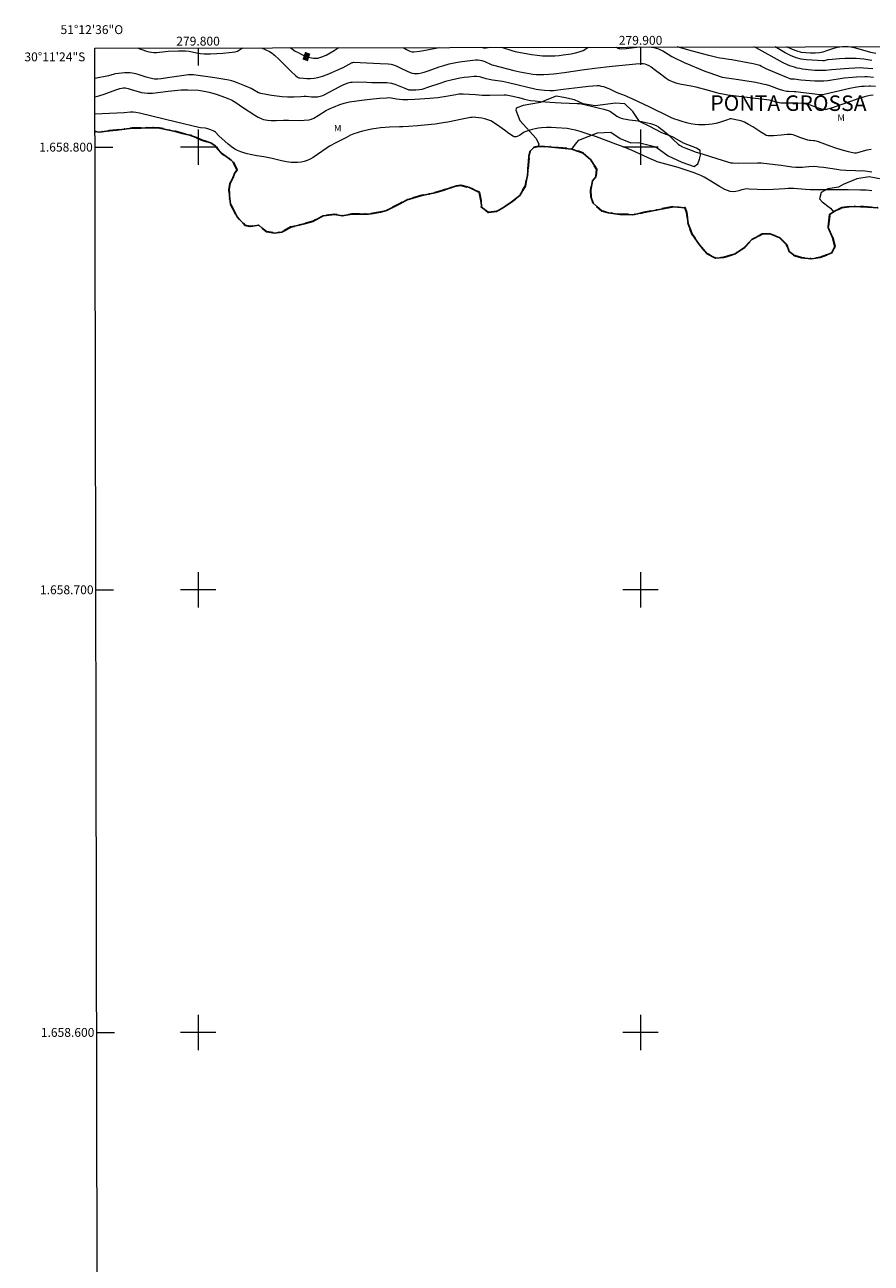
# Model space of a CAD drawing. Units: metres. Extents: x 279761 to 280276, y 1658263 to 1658828.
# Drawn here: x 279761 to 279952, y 1658548 to 1658828 of the extents above; entities that cross this region are included whole.
import ezdxf
from ezdxf.enums import TextEntityAlignment as Align

# ---------------------------------------------------------------- set-up
doc = ezdxf.new("R2010")
doc.units = ezdxf.units.M
doc.header["$MEASUREMENT"] = 0
doc.linetypes.add('MUNICIPAL', pattern=[0.5, 0.25, -0.125, 0, -0.125])
for name, color, linetype, lineweight in [('Articulacao', 7, 'Continuous', 18), ('Coordenadas', 7, 'Continuous', 9), ('Limite_Municipal', 7, 'MUNICIPAL', 30), ('Malha_Coordenadas', 7, 'Continuous', 15), ('Rio_Perene', 5, 'Continuous', 25), ('Topon_Curvas_Mestras_Masc', 255, 'Continuous', 9)]:
    doc.layers.add(name, color=color, linetype=linetype, lineweight=lineweight)
for name, color, linetype, lineweight, true_color in [('Curvas_Intermediarias', 7, 'Continuous', 9, 0x783c14), ('Curvas_Mestras', 7, 'Continuous', 20, 0x783c14), ('Topon_Bairros', 7, 'Continuous', 9, 0x8080ff), ('Topon_Curvas_Mestras', 7, 'Continuous', 9, 0x783c14), ('Topon_Vegetacao', 7, 'Continuous', 9, 0x00ff33), ('Vegetacao', 7, 'Orla8', 9, 0x00ff33)]:
    doc.layers.add(name, color=color, linetype=linetype, lineweight=lineweight, true_color=true_color)
doc.styles.add('Arial', font='arial.ttf', dxfattribs={"height": 1.5})
doc.styles.get("Standard").update_dxf_attribs({"font": 'arial.ttf'})
doc.linetypes.add('Orla8', pattern='A,6,-0.5,["V",Standard,S=1,R=0,X=-0.5,Y=-1],-0.5,6,-0.5,["V",Standard,S=1,R=0,X=-0.5,Y=-1],-0.5', length=14)

msp = doc.modelspace()

# ---------------------------------------------------------------- linework, layer by layer
at = {"layer": 'Articulacao', "flags": 128}
msp.add_lwpolyline([(279776.67, 1658822.4), (280258.18, 1658823.28), (280259.18, 1658269), (279777.69, 1658268.13), (279776.67, 1658822.4)], close=True, dxfattribs=at)
at = {"layer": 'Curvas_Intermediarias', "flags": 128}
for points, elevation in [([(279786.43, 1658822.42), (279786.65, 1658822.32), (279787.29, 1658822.06), (279788.37, 1658821.71), (279788.91, 1658821.56), (279789.46, 1658821.45), (279790.01, 1658821.38), (279790.66, 1658821.38), (279791.31, 1658821.43), (279792.62, 1658821.59), (279793.27, 1658821.65), (279795.59, 1658821.77), (279796.36, 1658821.78), (279797.13, 1658821.75), (279797.98, 1658821.65), (279799.68, 1658821.32), (279800.53, 1658821.17), (279801.39, 1658821.11), (279802.8, 1658821.1), (279804.22, 1658821.13), (279805.63, 1658821.21), (279807.04, 1658821.35), (279808.42, 1658821.56), (279808.92, 1658821.72), (279809.39, 1658821.97), (279810.16, 1658822.46)], 4), ([(279814.2, 1658822.47), (279814.51, 1658822.35), (279815.16, 1658822.07), (279816.11, 1658821.61), (279816.71, 1658821.23), (279817, 1658821.02), (279817.27, 1658820.79), (279818.24, 1658819.89), (279821.07, 1658817.08), (279822.04, 1658816.17), (279822.4, 1658815.89), (279822.59, 1658815.76), (279822.79, 1658815.67), (279823, 1658815.63), (279823.8, 1658815.57), (279824.61, 1658815.53), (279825.43, 1658815.53), (279826.24, 1658815.6), (279827.03, 1658815.73), (279828.1, 1658816.04), (279829.16, 1658816.43), (279830.21, 1658816.87), (279832.28, 1658817.79), (279832.8, 1658818.03), (279834.82, 1658819.09), (279834.96, 1658819.15), (279835.11, 1658819.18), (279838.17, 1658819.07), (279841.15, 1658818.93), (279842.98, 1658818.81), (279843.64, 1658818.72), (279843.97, 1658818.65), (279844.29, 1658818.55), (279844.76, 1658818.38), (279846.13, 1658817.73), (279847.94, 1658816.9), (279848.39, 1658816.74), (279848.85, 1658816.64), (279849.3, 1658816.62), (279849.75, 1658816.66), (279850.21, 1658816.75), (279851.11, 1658816.97), (279852.23, 1658817.32), (279854.46, 1658818.11), (279855.57, 1658818.48), (279856.71, 1658818.8), (279857.89, 1658819.05), (279859.09, 1658819.25), (279860.29, 1658819.42), (279862.71, 1658819.71), (279862.96, 1658819.72), (279863.21, 1658819.71), (279863.71, 1658819.65), (279864.13, 1658819.57), (279864.82, 1658819.35), (279866.06, 1658818.75), (279866.35, 1658818.63), (279866.78, 1658818.49), (279871.37, 1658817.35), (279872.69, 1658817.05), (279874.01, 1658816.79), (279874.82, 1658816.65), (279875.65, 1658816.52), (279876.47, 1658816.43), (279877.3, 1658816.38), (279878.12, 1658816.4), (279880.43, 1658816.6), (279882.74, 1658816.88), (279887.36, 1658817.52), (279889.67, 1658817.83), (279892.24, 1658818.16), (279893.56, 1658818.31), (279897.42, 1658818.7), (279898.9, 1658818.86), (279900.13, 1658818.88), (279900.55, 1658818.87), (279900.97, 1658818.81), (279901.36, 1658818.7), (279901.88, 1658818.43), (279902.38, 1658818.11), (279903.35, 1658817.37), (279904.5, 1658816.55), (279905.78, 1658815.58), (279906.45, 1658815.15), (279907.15, 1658814.81), (279908.18, 1658814.47), (279909.24, 1658814.23), (279911.41, 1658813.83), (279912.5, 1658813.6), (279915.29, 1658812.87), (279917.15, 1658812.37), (279917.7, 1658812.2), (279918.6, 1658812.02), (279919.73, 1658811.85), (279927.22, 1658810.93), (279929.09, 1658810.68), (279929.34, 1658810.63), (279930.32, 1658810.34), (279931.34, 1658810.1), (279931.68, 1658810.04), (279932.02, 1658810.01), (279932.72, 1658809.98), (279934.83, 1658810.01), (279935.53, 1658809.99), (279936.44, 1658809.92), (279936.91, 1658809.87), (279937.37, 1658809.79), (279937.81, 1658809.7), (279938.33, 1658809.54), (279939.85, 1658808.95), (279940.69, 1658808.7), (279941.02, 1658808.61), (279941.36, 1658808.55), (279941.7, 1658808.53), (279942.02, 1658808.57), (279943.46, 1658808.98), (279944.88, 1658809.45), (279947.73, 1658810.48), (279949.15, 1658810.97), (279950.66, 1658811.45), (279951.17, 1658811.59), (279951.85, 1658811.76), (279952.59, 1658811.79)], 4), ([(279952.64, 1658815.75), (279951.17, 1658815.86), (279950.68, 1658815.86), (279948.8, 1658815.78), (279947.86, 1658815.71), (279945.99, 1658815.55), (279945.07, 1658815.43), (279943.24, 1658815.12), (279942.33, 1658814.99), (279941.41, 1658814.92), (279940.38, 1658814.91), (279939.35, 1658814.94), (279936.24, 1658815.16), (279934.69, 1658815.33), (279933.94, 1658815.38), (279933.77, 1658815.43), (279933.08, 1658815.7), (279930.33, 1658816.83), (279928.37, 1658817.72), (279927.33, 1658818.25), (279926.98, 1658818.41), (279926.62, 1658818.53), (279925.43, 1658818.81), (279924.23, 1658819.06), (279923.03, 1658819.29), (279920.62, 1658819.72), (279919.94, 1658819.83), (279918.57, 1658820.01), (279917.89, 1658820.12), (279917.21, 1658820.25), (279915.39, 1658820.7), (279911.76, 1658821.67), (279908.27, 1658822.64)], 6), ([(279952.46, 1658817.68), (279950.41, 1658817.88), (279949.72, 1658817.89), (279948.4, 1658817.85), (279947.08, 1658817.78), (279943.11, 1658817.48), (279941.88, 1658817.34), (279941.57, 1658817.32), (279940.1, 1658817.32), (279939.36, 1658817.34), (279938.62, 1658817.37), (279937.89, 1658817.44), (279937.26, 1658817.51), (279936.62, 1658817.61), (279936, 1658817.74), (279935.38, 1658817.88), (279934.77, 1658818.05), (279934.26, 1658818.21), (279933.74, 1658818.4), (279933.24, 1658818.61), (279932.24, 1658819.07), (279930.87, 1658819.78), (279928.14, 1658821.28), (279926.09, 1658822.43), (279925.63, 1658822.67)], 7), ([(279952.28, 1658819.54), (279950.49, 1658819.85), (279949.6, 1658819.98), (279948.71, 1658820.05), (279947.47, 1658820.05), (279946.23, 1658820), (279944.98, 1658819.92), (279942.5, 1658819.72), (279942.24, 1658819.69), (279941.72, 1658819.56), (279941.46, 1658819.51), (279941.2, 1658819.5), (279938.75, 1658819.62), (279937.53, 1658819.72), (279936.31, 1658819.89), (279935.15, 1658820.19), (279933.91, 1658820.68), (279932.71, 1658821.3), (279930.41, 1658822.68)], 8), ([(279953.2, 1658821.14), (279952.05, 1658821.38), (279948.66, 1658822.35), (279947.52, 1658822.58), (279946.9, 1658822.65), (279946.27, 1658822.68), (279945.63, 1658822.66), (279945.01, 1658822.6), (279944.39, 1658822.51), (279943.59, 1658822.31), (279942.01, 1658821.74), (279941.22, 1658821.49), (279940.42, 1658821.34), (279939.42, 1658821.27), (279938.4, 1658821.25), (279937.38, 1658821.3), (279936.37, 1658821.42), (279935.41, 1658821.65), (279934.35, 1658822.04), (279933.32, 1658822.55), (279933.08, 1658822.69)], 9), ([(279952.14, 1658799.49), (279951.13, 1658799.29), (279949.23, 1658798.76), (279948.75, 1658798.65), (279948.56, 1658798.63), (279948.36, 1658798.64), (279947.6, 1658798.8), (279946.95, 1658798.97), (279945.36, 1658799.41), (279944.11, 1658799.78), (279942.87, 1658800.19), (279941.05, 1658800.88), (279940.01, 1658801.24), (279939.35, 1658801.4), (279939.11, 1658801.43), (279938.39, 1658801.47), (279938.16, 1658801.51), (279937.77, 1658801.61), (279936.22, 1658802.12), (279934.89, 1658802.62), (279934.45, 1658802.75), (279934, 1658802.84), (279933.56, 1658802.87), (279933.11, 1658802.85), (279931.77, 1658802.71), (279930.04, 1658802.56), (279929.47, 1658802.53), (279928.9, 1658802.53), (279928.73, 1658802.55), (279928.4, 1658802.66), (279928.09, 1658802.83), (279927.16, 1658803.39), (279925.34, 1658804.56), (279924.41, 1658805.12), (279923.46, 1658805.62), (279922.9, 1658805.84), (279922.31, 1658806.01), (279920.5, 1658806.39), (279920.4, 1658806.4), (279920.24, 1658806.37), (279919.42, 1658806.13), (279917.8, 1658805.6), (279916.98, 1658805.37), (279916.15, 1658805.2), (279915.4, 1658805.1), (279914.63, 1658805.04), (279913.86, 1658805.03), (279913.1, 1658805.06), (279912.34, 1658805.13), (279911.36, 1658805.3), (279910.39, 1658805.53), (279909.43, 1658805.8), (279908.47, 1658806.09), (279907.53, 1658806.4), (279907.01, 1658806.6), (279906.5, 1658806.83), (279902.07, 1658809.03), (279898.09, 1658810.93), (279897.08, 1658811.38), (279896.56, 1658811.6), (279894.94, 1658812.18), (279894.41, 1658812.39), (279894.07, 1658812.56), (279893.05, 1658813.13), (279892.7, 1658813.28), (279891.71, 1658813.6), (279891.2, 1658813.74), (279890.69, 1658813.82), (279890.18, 1658813.84), (279888.26, 1658813.71), (279886.34, 1658813.5), (279882.48, 1658813), (279880.29, 1658812.76), (279879.49, 1658812.74), (279878.31, 1658812.81), (279876.94, 1658812.96), (279876.38, 1658813.06), (279870.16, 1658814.55), (279868.8, 1658814.84), (279868.25, 1658814.94), (279866.56, 1658815.14), (279865.81, 1658815.25), (279865.09, 1658815.45), (279863.89, 1658815.82), (279863.59, 1658815.88), (279863.01, 1658815.96), (279862.43, 1658815.97), (279861.15, 1658815.83), (279860.14, 1658815.7), (279859.15, 1658815.55), (279858.16, 1658815.37), (279857.18, 1658815.15), (279855.9, 1658814.8), (279854.63, 1658814.39), (279852.1, 1658813.52), (279850.83, 1658813.13), (279850.56, 1658813.06), (279850.01, 1658812.97), (279849.19, 1658812.88), (279848.65, 1658812.85), (279848, 1658812.85), (279847.67, 1658812.9), (279846.8, 1658813.23), (279845.3, 1658813.88), (279844.54, 1658814.16), (279843.76, 1658814.36), (279842.66, 1658814.5), (279841.54, 1658814.55), (279839.29, 1658814.56), (279838.16, 1658814.58), (279836.07, 1658814.66), (279834.83, 1658814.64), (279834.48, 1658814.62), (279834.14, 1658814.56), (279833.81, 1658814.47), (279832.9, 1658814.07), (279832, 1658813.63), (279828.29, 1658811.7), (279827.93, 1658811.55), (279827.57, 1658811.42), (279827.27, 1658811.36), (279826.96, 1658811.33), (279826.64, 1658811.32), (279825.61, 1658811.33), (279824.41, 1658811.41), (279824.01, 1658811.41), (279823.25, 1658811.39), (279821.74, 1658811.29), (279820.99, 1658811.26), (279820.24, 1658811.29), (279819.03, 1658811.39), (279817.81, 1658811.53), (279816.6, 1658811.69), (279815.4, 1658811.89), (279814.21, 1658812.11), (279813.94, 1658812.19), (279813.69, 1658812.3), (279812.4, 1658813.04), (279812.02, 1658813.24), (279810.57, 1658813.86), (279809.09, 1658814.46), (279808.08, 1658814.84), (279807.53, 1658815.01), (279806.96, 1658815.13), (279803.78, 1658815.64), (279799, 1658816.35), (279798.78, 1658816.37), (279798.56, 1658816.37), (279797.84, 1658816.31), (279793.11, 1658815.66), (279791.66, 1658815.47), (279790.92, 1658815.39), (279790.18, 1658815.36), (279789.76, 1658815.41), (279789.14, 1658815.57), (279788.25, 1658815.82), (279786.47, 1658816.38), (279785.58, 1658816.61), (279784.67, 1658816.77), (279784.02, 1658816.81), (279783.36, 1658816.79), (279782.7, 1658816.73), (279781.38, 1658816.55), (279781.06, 1658816.49), (279779.78, 1658816.15), (279776.68, 1658815.54)], 3), ([(279776.69, 1658811.4), (279776.95, 1658811.44), (279777.59, 1658811.58), (279778.79, 1658811.97), (279781.43, 1658812.94), (279782.32, 1658813.23), (279782.81, 1658813.35), (279783.07, 1658813.38), (279783.32, 1658813.39), (279783.56, 1658813.38), (279783.9, 1658813.31), (279784.23, 1658813.22), (279784.9, 1658812.99), (279787.22, 1658812.37), (279787.88, 1658812.25), (279788.54, 1658812.19), (279789.71, 1658812.22), (279790.88, 1658812.33), (279793.22, 1658812.63), (279795.46, 1658812.89), (279796.17, 1658812.94), (279797.7, 1658812.92), (279800.07, 1658812.84), (279801.36, 1658812.62), (279802.51, 1658812.39), (279803.07, 1658812.25), (279803.85, 1658812.02), (279805.39, 1658811.5), (279806.92, 1658810.94), (279807.35, 1658810.76), (279807.77, 1658810.54), (279808.5, 1658810.09), (279810.06, 1658809.05), (279812.85, 1658807.26), (279813.62, 1658806.81), (279814.41, 1658806.41), (279814.81, 1658806.27), (279815.23, 1658806.16), (279815.66, 1658806.1), (279816.53, 1658806.03), (279817.08, 1658806.02), (279817.64, 1658806.04), (279819.3, 1658806.13), (279820.47, 1658806.12), (279822.83, 1658806.04), (279823.99, 1658806.06), (279825.13, 1658806.17), (279825.65, 1658806.32), (279826.16, 1658806.56), (279827.12, 1658807.17), (279829.06, 1658808.34), (279829.43, 1658808.54), (279829.88, 1658808.74), (279830.57, 1658809), (279832.03, 1658809.6), (279833.01, 1658809.95), (279833.59, 1658810.1), (279834.19, 1658810.21), (279837.53, 1658810.68), (279839.57, 1658810.92), (279841.09, 1658811.07), (279842.6, 1658811.16), (279843.36, 1658811.18), (279843.66, 1658811.15), (279844.83, 1658810.91), (279845.54, 1658810.81), (279846.25, 1658810.75), (279846.61, 1658810.74), (279847.39, 1658810.75), (279848.96, 1658810.83), (279852.36, 1658811.07), (279854.19, 1658811.23), (279855.1, 1658811.34), (279855.61, 1658811.41), (279858.26, 1658811.93), (279858.9, 1658812.03), (279859.22, 1658812.05), (279859.91, 1658812.05), (279861.3, 1658811.99), (279862.68, 1658811.91), (279864.22, 1658811.78), (279864.61, 1658811.77), (279865.94, 1658811.76), (279869.19, 1658811.8), (279869.6, 1658811.79), (279870.01, 1658811.76), (279870.38, 1658811.7), (279870.75, 1658811.62), (279872.5, 1658811.18), (279873.8, 1658810.84), (279874.45, 1658810.69), (279875.1, 1658810.57), (279876.21, 1658810.43), (279877.32, 1658810.32), (279878.44, 1658810.23), (279880.67, 1658810.07), (279882.07, 1658810), (279885.67, 1658809.89), (279886.17, 1658809.85), (279886.67, 1658809.77), (279887.93, 1658809.51), (279889.19, 1658809.22), (279890.45, 1658808.9), (279891.69, 1658808.56), (279892.91, 1658808.17), (279893.23, 1658808.03), (279893.53, 1658807.84), (279894.67, 1658806.99), (279895.22, 1658806.7), (279895.64, 1658806.56), (279896.21, 1658806.41), (279896.77, 1658806.29), (279897.47, 1658806.19), (279899.55, 1658805.94), (279900.24, 1658805.82), (279901.59, 1658805.52), (279902.26, 1658805.35), (279902.92, 1658805.13), (279903.54, 1658804.87), (279904.05, 1658804.58), (279904.54, 1658804.23), (279905.01, 1658803.85), (279906.36, 1658802.68), (279907.59, 1658801.47), (279908.24, 1658800.87), (279908.48, 1658800.69), (279908.81, 1658800.47), (279909.46, 1658800.09), (279910.25, 1658799.75), (279910.82, 1658799.52), (279912.58, 1658798.9), (279913.91, 1658798.48), (279917.24, 1658797.47), (279919.67, 1658796.69), (279920.36, 1658796.49), (279920.68, 1658796.43), (279920.83, 1658796.42), (279922.13, 1658796.4), (279926.44, 1658796.44), (279927.25, 1658796.43), (279930.45, 1658796.1), (279931.8, 1658795.91), (279932.75, 1658795.75), (279934.17, 1658795.56), (279935.12, 1658795.48), (279935.85, 1658795.47), (279936.58, 1658795.51), (279937.16, 1658795.55), (279938.03, 1658795.65), (279939.14, 1658795.67), (279939.87, 1658795.63), (279940.36, 1658795.59), (279941.34, 1658795.46), (279944.33, 1658794.99), (279945.2, 1658794.87), (279946.37, 1658794.78), (279948.57, 1658794.69), (279949.45, 1658794.67), (279950.19, 1658794.74), (279952.23, 1658794.4)], 2), ([(279952.29, 1658790.13), (279951.65, 1658790.22), (279951, 1658790.27), (279949.68, 1658790.31), (279946.94, 1658790.34), (279940.65, 1658790.35), (279938.29, 1658790.36), (279937.25, 1658790.43), (279935.43, 1658790.61), (279934.61, 1658790.65), (279933.38, 1658790.66), (279932.63, 1658790.6), (279930.03, 1658790.47), (279927.91, 1658790.39), (279926.35, 1658790.43), (279924.54, 1658790.54), (279923.97, 1658790.55), (279922.88, 1658790.33), (279922.21, 1658790.14), (279921.55, 1658789.97), (279920.89, 1658789.9), (279920.27, 1658789.98), (279919.05, 1658790.46), (279917.87, 1658791.1), (279915.53, 1658792.57), (279914.34, 1658793.25), (279913.63, 1658793.6), (279912.89, 1658793.92), (279911.88, 1658794.3), (279911.23, 1658794.52), (279908.49, 1658795.42), (279904.89, 1658796.39), (279904.05, 1658796.62), (279903.76, 1658796.72), (279903.33, 1658796.89), (279902.38, 1658797.31), (279898.13, 1658799.23), (279896.29, 1658800), (279894.38, 1658800.7), (279890.05, 1658802.34), (279887.91, 1658803.04), (279886.33, 1658803.52), (279885.28, 1658803.81), (279884.43, 1658804.02), (279883.77, 1658804.16), (279883.44, 1658804.21), (279880.91, 1658804.37), (279879.81, 1658804.41), (279878.71, 1658804.41), (279877.62, 1658804.36), (279876.9, 1658804.28), (279876.19, 1658804.15), (279875.47, 1658803.99), (279874.77, 1658803.78), (279874.09, 1658803.56), (279873.71, 1658803.38), (279872.66, 1658802.66), (279872.29, 1658802.48), (279872.1, 1658802.41), (279871.89, 1658802.36), (279871.67, 1658802.34), (279871.47, 1658802.36), (279871.28, 1658802.43), (279870.25, 1658803.08), (279869.24, 1658803.82), (279868.23, 1658804.57), (279867.21, 1658805.29), (279866.14, 1658805.91), (279865.51, 1658806.18), (279864.84, 1658806.38), (279864.14, 1658806.53), (279863.45, 1658806.64), (279862.75, 1658806.73), (279862.36, 1658806.75), (279861.97, 1658806.72), (279861.58, 1658806.67), (279859.71, 1658806.33), (279856.48, 1658805.66), (279855.4, 1658805.47), (279854.48, 1658805.34), (279853.56, 1658805.22), (279849.61, 1658804.82), (279847.54, 1658804.64), (279846.25, 1658804.57), (279845.5, 1658804.58), (279843.28, 1658804.49), (279842.26, 1658804.45), (279841.25, 1658804.37), (279840.24, 1658804.25), (279839.22, 1658804.07), (279838.2, 1658803.84), (279837.19, 1658803.58), (279835.18, 1658803), (279834.8, 1658802.86), (279834.44, 1658802.69), (279833.38, 1658802.13), (279831.14, 1658800.99), (279829.68, 1658800.19), (279828.94, 1658799.71), (279826, 1658797.66), (279825.36, 1658797.28), (279824.69, 1658796.99), (279824, 1658796.78), (279823.27, 1658796.64), (279822.53, 1658796.57), (279821.78, 1658796.54), (279821.05, 1658796.57), (279819.97, 1658796.7), (279818.89, 1658796.91), (279816.73, 1658797.43), (279815.65, 1658797.66), (279814.87, 1658797.79), (279813.31, 1658798.03), (279812.54, 1658798.17), (279811.77, 1658798.34), (279811.06, 1658798.52), (279810.35, 1658798.71), (279809.63, 1658798.94), (279808.95, 1658799.21), (279808.31, 1658799.54), (279807.55, 1658800.06), (279806.82, 1658800.64), (279804.73, 1658802.54), (279803.93, 1658803.38), (279803.7, 1658803.54), (279803.38, 1658803.71), (279803.04, 1658803.86), (279802.68, 1658803.98), (279801.97, 1658804.18), (279801.61, 1658804.26), (279800.54, 1658804.4), (279800.18, 1658804.46), (279795.16, 1658805.64), (279786.75, 1658807.66), (279785.94, 1658807.81), (279785.32, 1658807.89), (279784.74, 1658807.88), (279783.29, 1658807.77), (279778.32, 1658807.51), (279776.7, 1658807.43)], 1)]:
    msp.add_lwpolyline(points, dxfattribs=dict(at, elevation=elevation))
at = {"layer": 'Curvas_Mestras', "elevation": 5, "flags": 128}
for points in [[(279820.79, 1658822.48), (279821.32, 1658822.12), (279821.95, 1658821.71), (279822.59, 1658821.35), (279823.17, 1658821.05), (279823.76, 1658820.78), (279824.37, 1658820.53), (279824.98, 1658820.32), (279825.6, 1658820.18), (279826.07, 1658820.11), (279826.56, 1658820.1), (279827.05, 1658820.13), (279827.52, 1658820.22), (279827.97, 1658820.37), (279828.92, 1658820.8), (279829.85, 1658821.3), (279830.76, 1658821.85), (279831.66, 1658822.43), (279831.77, 1658822.5)], [(279846.36, 1658822.53), (279846.38, 1658822.52), (279847.08, 1658822.07), (279847.4, 1658821.9), (279847.73, 1658821.75), (279848.07, 1658821.63), (279848.42, 1658821.56), (279848.77, 1658821.55), (279850.07, 1658821.7), (279851.38, 1658821.92), (279854.45, 1658822.54)], [(279864.05, 1658822.56), (279864.47, 1658822.44), (279864.71, 1658822.41), (279865.13, 1658822.44), (279866.11, 1658822.57)], [(279868.55, 1658822.57), (279868.76, 1658822.52), (279870.92, 1658821.82), (279871.65, 1658821.63), (279872.88, 1658821.38), (279874.12, 1658821.14), (279875.37, 1658820.93), (279876.62, 1658820.76), (279877.87, 1658820.64), (279878.79, 1658820.6), (279879.72, 1658820.61), (279880.65, 1658820.66), (279881.57, 1658820.74), (279882.49, 1658820.85), (279884.35, 1658821.11), (279885.27, 1658821.29), (279886.16, 1658821.53), (279887.03, 1658821.84), (279887.63, 1658822.19), (279888.14, 1658822.61)], [(279894.55, 1658822.62), (279894.72, 1658822.45), (279894.89, 1658822.35), (279895.09, 1658822.29), (279895.3, 1658822.25), (279895.72, 1658822.24), (279896.72, 1658822.3), (279899.73, 1658822.63)], [(279902.08, 1658822.63), (279902.45, 1658822.6), (279903.01, 1658822.51), (279903.55, 1658822.38), (279904.05, 1658822.21), (279904.53, 1658821.99), (279905.01, 1658821.74), (279906.23, 1658821.04), (279907.07, 1658820.47), (279907.37, 1658820.3), (279909.85, 1658819.14), (279911.11, 1658818.58), (279913.64, 1658817.52), (279914.55, 1658817.16), (279915.46, 1658816.84), (279918.22, 1658815.9), (279918.45, 1658815.84), (279922.1, 1658815.3), (279924.53, 1658814.92), (279926.08, 1658814.65), (279927.63, 1658814.33), (279928.39, 1658814.13), (279929.13, 1658813.91), (279931.31, 1658813.13), (279932.05, 1658812.89), (279932.64, 1658812.74), (279933.04, 1658812.68), (279933.46, 1658812.65), (279934.71, 1658812.6), (279935.12, 1658812.57), (279936.18, 1658812.45), (279939.36, 1658812.03), (279940.41, 1658811.91), (279940.89, 1658811.89), (279941.21, 1658811.92), (279942.74, 1658812.26), (279947.31, 1658813.32), (279948.84, 1658813.62), (279949.4, 1658813.7), (279949.95, 1658813.76), (279950.51, 1658813.79), (279951.63, 1658813.82), (279951.93, 1658813.82), (279953.1, 1658813.75)]]:
    msp.add_lwpolyline(points, dxfattribs=at)
at = {"layer": 'Limite_Municipal', "ltscale": 10, "flags": 128}
msp.add_lwpolyline([(280258.38, 1658712.35), (280258.32, 1658712.19), (280257.97, 1658711.38), (280257.58, 1658710.65), (280257.16, 1658710.07), (280256.67, 1658709.68), (280256.14, 1658709.59), (280255.26, 1658710.08), (280254.86, 1658710.64), (280254.41, 1658711.39), (280253.86, 1658712.15), (280253.18, 1658712.83), (280252.48, 1658713.39), (280251.81, 1658714.03), (280251.26, 1658714.68), (280250.5, 1658715.69), (280249.95, 1658716.74), (280249.57, 1658717.83), (280249.43, 1658718.82), (280249.41, 1658719.86), (280249.59, 1658720.84), (280249.85, 1658721.79), (280250.24, 1658722.56), (280250.36, 1658723.19), (280250.48, 1658723.95), (280250.49, 1658724.69), (280250.41, 1658725.44), (280250.13, 1658726.16), (280249.68, 1658726.84), (280248.97, 1658727.52), (280247.93, 1658728.11), (280247, 1658728.49), (280246.4, 1658728.77), (280245.74, 1658728.98), (280245.17, 1658729.05), (280244.27, 1658728.79), (280243.84, 1658728.37), (280243.45, 1658727.79), (280242.97, 1658727.22), (280242.48, 1658726.7), (280241.89, 1658726.38), (280241.04, 1658726.34), (280239.88, 1658726.66), (280238.74, 1658727.22), (280237.9, 1658727.8), (280237.29, 1658728.21), (280236.39, 1658728.66), (280235.58, 1658728.95), (280234.75, 1658729.11), (280233.9, 1658729.19), (280233.04, 1658729.23), (280232.4, 1658729.26), (280231.79, 1658729.17), (280231.02, 1658729.17), (280230.16, 1658729.27), (280229.12, 1658729.49), (280227.94, 1658729.94), (280226.57, 1658730.53), (280225.17, 1658731.43), (280223.91, 1658732.45), (280222.97, 1658733.24), (280222.45, 1658733.82), (280221.78, 1658734.81), (280221.17, 1658735.87), (280220.81, 1658736.84), (280220.63, 1658737.72), (280220.64, 1658738.4), (280221.04, 1658739.17), (280221.41, 1658739.51), (280221.84, 1658739.92), (280222.23, 1658740.4), (280222.49, 1658740.98), (280222.57, 1658741.67), (280222.37, 1658742.61), (280221.79, 1658743.77), (280220.83, 1658745.03), (280220.22, 1658745.66), (280219.66, 1658746.17), (280218.61, 1658747.03), (280217.11, 1658748.14), (280215.39, 1658749.28), (280213.91, 1658750.21), (280212.37, 1658750.87), (280210.56, 1658751.75), (280208.39, 1658752.68), (280206.31, 1658753.51), (280205.25, 1658753.82), (280203.98, 1658754.2), (280202.11, 1658754.79), (280199.83, 1658755.37), (280198.03, 1658755.68), (280197.49, 1658755.82), (280196.87, 1658756.07), (280196.21, 1658756.34), (280195.44, 1658756.62), (280194.54, 1658756.83), (280193.58, 1658756.99), (280192.8, 1658757.14), (280191.76, 1658757.38), (280190.54, 1658757.68), (280189.16, 1658758), (280187.72, 1658758.26), (280186.66, 1658758.4), (280185.63, 1658758.48), (280184.23, 1658758.68), (280182.56, 1658759.02), (280180.81, 1658759.45), (280179.43, 1658759.96), (280178.35, 1658760.21), (280176.39, 1658760.69), (280173.91, 1658761.17), (280171.64, 1658761.55), (280171.15, 1658761.72), (280170.38, 1658761.84), (280169.5, 1658762), (280168.67, 1658762.31), (280168.04, 1658762.79), (280167.52, 1658763.26), (280167.14, 1658763.66), (280166.75, 1658764.02), (280166.24, 1658764.33), (280165.48, 1658764.64), (280164.56, 1658764.89), (280163.85, 1658765.01), (280163.1, 1658765.03), (280162.1, 1658765.23), (280160.92, 1658765.44), (280159.64, 1658765.75), (280158.27, 1658766.27), (280156.92, 1658766.9), (280155.96, 1658767.43), (280155.06, 1658767.78), (280153.55, 1658768.48), (280151.67, 1658769.4), (280149.98, 1658770.19), (280149.24, 1658770.47), (280148.66, 1658770.65), (280148, 1658770.93), (280147.38, 1658771.12), (280146.43, 1658771.4), (280145.11, 1658771.76), (280143.74, 1658772.07), (280143.16, 1658772.13), (280142.46, 1658772.31), (280141.64, 1658772.43), (280140.82, 1658772.48), (280140.11, 1658772.54), (280139.33, 1658772.6), (280138.75, 1658772.35), (280138.55, 1658771.73), (280138.74, 1658770.7), (280139.19, 1658770.16), (280139.91, 1658769.57), (280140.84, 1658768.88), (280141.9, 1658768), (280142.99, 1658766.97), (280143.74, 1658766.09), (280143.96, 1658764.99), (280144.13, 1658763.84), (280144.17, 1658762.86), (280143.95, 1658761.99), (280143.57, 1658761.33), (280142.96, 1658760.89), (280142.08, 1658760.75), (280141.04, 1658760.93), (280139.87, 1658761.37), (280138.71, 1658761.63), (280137.45, 1658761.7), (280136.21, 1658761.61), (280135.23, 1658761.33), (280134.54, 1658761.05), (280133.88, 1658760.48), (280133.09, 1658759.81), (280132.2, 1658759.05), (280131.26, 1658758.52), (280130.23, 1658758.28), (280129, 1658758.4), (280127.76, 1658758.8), (280126.56, 1658759.41), (280125.24, 1658760.49), (280123.81, 1658761.98), (280122.57, 1658763.48), (280121.82, 1658764.48), (280121.37, 1658765.07), (280120.54, 1658766.3), (280119.9, 1658767.71), (280119.48, 1658769.42), (280119.22, 1658771.47), (280119.42, 1658773.55), (280119.78, 1658775.1), (280119.77, 1658775.75), (280119.66, 1658776.56), (280119.48, 1658777.31), (280119.29, 1658777.9), (280118.99, 1658778.55), (280118.64, 1658779.09), (280118.25, 1658779.5), (280117.8, 1658779.82), (280117.16, 1658780.25), (280116.24, 1658780.88), (280114.94, 1658781.69), (280113.45, 1658782.6), (280112.52, 1658783.11), (280111.91, 1658783.38), (280110.83, 1658783.9), (280109.46, 1658784.55), (280107.84, 1658785.16), (280106.14, 1658785.79), (280104.83, 1658786.38), (280103.44, 1658786.96), (280101.94, 1658787.53), (280100.1, 1658788.03), (280098.22, 1658788.43), (280097.28, 1658788.53), (280096.19, 1658788.24), (280095.59, 1658787.72), (280094.92, 1658787.05), (280094.25, 1658786.47), (280093.61, 1658785.97), (280092.85, 1658785.62), (280091.92, 1658785.41), (280090.55, 1658785.44), (280089.12, 1658785.5), (280088.31, 1658785.65), (280087.42, 1658785.8), (280086.23, 1658786.22), (280084.68, 1658786.78), (280082.99, 1658787.22), (280081.34, 1658787.52), (280079.85, 1658787.63), (280077.85, 1658787.66), (280075.51, 1658787.48), (280073.46, 1658787.3), (280072.49, 1658787.25), (280071.29, 1658787.28), (280070.1, 1658787.18), (280069.08, 1658787.04), (280068.37, 1658786.89), (280067.83, 1658786.64), (280067.25, 1658786.25), (280066.57, 1658785.13), (280066.11, 1658783.82), (280065.65, 1658781.8), (280065.24, 1658779.62), (280064.98, 1658778.22), (280064.62, 1658776.86), (280064.2, 1658775.06), (280063.5, 1658772.89), (280062.43, 1658770.68), (280061.39, 1658768.89), (280060.84, 1658768.15), (280060.38, 1658767.49), (280059.91, 1658766.92), (280059.51, 1658766.43), (280058.86, 1658765.83), (280058, 1658765.22), (280057.3, 1658764.76), (280056.24, 1658764.12), (280054.9, 1658763.41), (280053.87, 1658762.86), (280053, 1658762.32), (280052.05, 1658761.83), (280051.11, 1658761.32), (280050.04, 1658760.72), (280048.69, 1658760.07), (280047.19, 1658759.42), (280046.05, 1658759.02), (280044.83, 1658758.04), (280044.01, 1658757.21), (280043.3, 1658756.42), (280042.8, 1658755.63), (280042.6, 1658754.87), (280042.67, 1658754.25), (280043.07, 1658753.87), (280043.68, 1658753.83), (280044.52, 1658754.08), (280045.51, 1658754.67), (280046.56, 1658755.43), (280047.72, 1658756.09), (280048.79, 1658756.51), (280049.69, 1658756.64), (280050.26, 1658756.4), (280050.43, 1658755.72), (280050.35, 1658754.8), (280049.9, 1658753.86), (280049.08, 1658752.8), (280047.87, 1658751.49), (280046.48, 1658750.01), (280045.49, 1658749.08), (280044.65, 1658748.37), (280043.67, 1658747.67), (280042.52, 1658747.14), (280041.31, 1658746.78), (280040.19, 1658746.71), (280039.18, 1658746.97), (280038.34, 1658747.52), (280037.63, 1658748.29), (280037.01, 1658749.19), (280036.49, 1658750.38), (280035.85, 1658752.04), (280035.26, 1658754.05), (280035.01, 1658755.88), (280034.96, 1658756.92), (280035.1, 1658758.07), (280035.21, 1658759.16), (280035.08, 1658760.12), (280034.69, 1658760.89), (280033.97, 1658761.57), (280032.93, 1658762.19), (280032.21, 1658762.86), (280031.51, 1658764.14), (280031.18, 1658765.18), (280030.52, 1658766.38), (280028.79, 1658767.24), (280015.62, 1658767.44), (280010.95, 1658767.43), (280010.52, 1658767.24), (280010.11, 1658767.04), (280009.77, 1658766.83), (280009.49, 1658766.38), (280008.6, 1658765.23), (280008.52, 1658765.16), (280006.59, 1658762.71), (280005.16, 1658761.46), (280002.65, 1658761.26), (280001.8, 1658761.61), (280000.74, 1658763.39), (280000.44, 1658765), (279999.84, 1658767.11), (279999.06, 1658768.61), (279997.41, 1658768.64), (279994.47, 1658768.49), (279992.47, 1658768.44), (279990.09, 1658768.41), (279987.55, 1658768.38), (279984.33, 1658768.03), (279982.2, 1658767.93), (279980.1, 1658768.76), (279978.62, 1658769.36), (279976.63, 1658771.06), (279975.76, 1658772.74), (279975.23, 1658773.97), (279974.83, 1658775.67), (279974.15, 1658776.93), (279972.27, 1658779.26), (279970.41, 1658780.54), (279968.33, 1658781.64), (279964.57, 1658783.19), (279961.25, 1658784.17), (279957.56, 1658785.3), (279953.72, 1658786.3), (279950.34, 1658786.52), (279947.71, 1658786.57), (279945.48, 1658786.27), (279944.12, 1658785.69), (279942.69, 1658784.81), (279942.39, 1658781.83), (279943.37, 1658779.6), (279943.92, 1658777.57), (279943.25, 1658776.11), (279940.62, 1658775.06), (279938.63, 1658774.78), (279936.34, 1658774.96), (279934.89, 1658775.43), (279933.56, 1658776.43), (279933.08, 1658777.91), (279931.48, 1658779.52), (279929.32, 1658780.39), (279927.46, 1658780.37), (279925.18, 1658779.11), (279923.45, 1658777.31), (279921.35, 1658775.88), (279918.79, 1658775.07), (279916.96, 1658774.95), (279915.03, 1658775.92), (279913.3, 1658777.95), (279911.74, 1658780.21), (279910.75, 1658782.64), (279910.48, 1658785.23), (279910.08, 1658786.3), (279907.54, 1658786.55), (279903.48, 1658785.77), (279900.75, 1658785.22), (279898.19, 1658784.72), (279895.28, 1658784.82), (279892.72, 1658785.17), (279891.34, 1658785.54), (279889.26, 1658787.37), (279888.81, 1658788.65), (279888.79, 1658790.32), (279889.11, 1658792.37), (279889.91, 1658793.33), (279890.14, 1658794.96), (279888.73, 1658797.11), (279887, 1658798.67), (279884.48, 1658799.57), (279881.4, 1658799.87), (279879.09, 1658800.09), (279876.89, 1658800.12), (279875.88, 1658799.89), (279875.08, 1658799.06), (279874.76, 1658797.98), (279874.71, 1658796.78), (279874.41, 1658793.62), (279873.91, 1658791.19), (279872.75, 1658789.11), (279870.77, 1658787.57), (279869.02, 1658786.34), (279867.44, 1658785.46), (279865.66, 1658785.23), (279864.05, 1658786.41), (279863.98, 1658787.91), (279863.58, 1658789.75), (279861.34, 1658790.88), (279859.4, 1658791.31), (279858.2, 1658791.18), (279856.59, 1658790.63), (279855.12, 1658790.15), (279853.54, 1658789.67), (279850.58, 1658789.07), (279847.22, 1658788.08), (279845.41, 1658787.15), (279842.55, 1658785.7), (279841.23, 1658785.32), (279838.54, 1658784.87), (279836.76, 1658784.87), (279834.65, 1658784.84), (279832.65, 1658784.45), (279830.8, 1658784.82), (279828.25, 1658784.48), (279825.95, 1658783.22), (279823.41, 1658782.51), (279820.91, 1658781.9), (279818.94, 1658780.79), (279817.3, 1658780.56), (279815.55, 1658780.9), (279814.49, 1658781.67), (279813.74, 1658782.34), (279811.76, 1658782.1), (279810.65, 1658782.27), (279809.39, 1658783.63), (279808.84, 1658784.29), (279807.83, 1658786.19), (279807.35, 1658787.09), (279807.13, 1658788.99), (279807, 1658790.41), (279807.25, 1658791.81), (279808, 1658793.34), (279808.27, 1658794.03), (279808.81, 1658794.9), (279808.5, 1658795.56), (279808.09, 1658796.41), (279807.51, 1658797.09), (279806.35, 1658797.9), (279805.32, 1658798.67), (279804.49, 1658799.53), (279803.88, 1658800.32), (279802.89, 1658800.99), (279800.79, 1658801.56), (279799.56, 1658802.16), (279798.17, 1658802.73), (279796.2, 1658803.15), (279794.87, 1658803.5), (279791.31, 1658804.32), (279789.9, 1658804.34), (279788.15, 1658804.34), (279785.14, 1658804.26), (279781.59, 1658803.85), (279779.94, 1658803.67), (279777.62, 1658803.41), (279776.7, 1658803.51)], dxfattribs=at)
at = {"layer": 'Malha_Coordenadas', "flags": 128}
for points in [[(279800, 1658822.45), (279800, 1658818.45)], [(279900, 1658822.63), (279900, 1658818.63)], [(279800, 1658804), (279800, 1658796)], [(279900, 1658804), (279900, 1658796)], [(279776.71, 1658800), (279780.71, 1658800)], [(279804, 1658800), (279796, 1658800)], [(279904, 1658800), (279896, 1658800)], [(279800, 1658704), (279800, 1658696)], [(279900, 1658704), (279900, 1658696)], [(279776.89, 1658700), (279780.89, 1658700)], [(279804, 1658700), (279796, 1658700)], [(279904, 1658700), (279896, 1658700)], [(279800, 1658604), (279800, 1658596)], [(279900, 1658604), (279900, 1658596)], [(279777.08, 1658600), (279781.08, 1658600)], [(279804, 1658600), (279796, 1658600)], [(279904, 1658600), (279896, 1658600)]]:
    msp.add_lwpolyline(points, dxfattribs=at)
at = {"layer": 'Rio_Perene', "flags": 128}
msp.add_lwpolyline([(279776.7, 1658803.51), (279777.62, 1658803.41), (279779.94, 1658803.67), (279781.59, 1658803.85), (279785.14, 1658804.26), (279788.15, 1658804.34), (279789.9, 1658804.34), (279791.31, 1658804.32), (279794.87, 1658803.5), (279796.2, 1658803.15), (279798.17, 1658802.73), (279799.56, 1658802.16), (279800.79, 1658801.56), (279802.89, 1658800.99), (279803.88, 1658800.32), (279804.49, 1658799.53), (279805.32, 1658798.67), (279806.35, 1658797.9), (279807.51, 1658797.09), (279808.09, 1658796.41), (279808.5, 1658795.56), (279808.81, 1658794.9), (279808.27, 1658794.03), (279808, 1658793.34), (279807.25, 1658791.81), (279807, 1658790.41), (279807.13, 1658788.99), (279807.35, 1658787.09), (279807.83, 1658786.19), (279808.84, 1658784.29), (279809.39, 1658783.63), (279810.65, 1658782.27), (279811.76, 1658782.1), (279813.74, 1658782.34), (279814.49, 1658781.67), (279815.55, 1658780.9), (279817.3, 1658780.56), (279818.94, 1658780.79), (279820.91, 1658781.9), (279823.41, 1658782.51), (279825.95, 1658783.22), (279828.25, 1658784.48), (279830.8, 1658784.82), (279832.65, 1658784.45), (279834.65, 1658784.84), (279836.76, 1658784.87), (279838.54, 1658784.87), (279841.23, 1658785.32), (279842.55, 1658785.7), (279845.41, 1658787.15), (279847.22, 1658788.08), (279850.58, 1658789.07), (279853.54, 1658789.67), (279855.12, 1658790.15), (279856.59, 1658790.63), (279858.2, 1658791.18), (279859.4, 1658791.31), (279861.34, 1658790.88), (279863.58, 1658789.75), (279863.98, 1658787.91), (279864.05, 1658786.41), (279865.66, 1658785.23), (279867.44, 1658785.46), (279869.02, 1658786.34), (279870.77, 1658787.57), (279872.75, 1658789.11), (279873.91, 1658791.19), (279874.41, 1658793.62), (279874.71, 1658796.78), (279874.76, 1658797.98), (279875.08, 1658799.06), (279875.88, 1658799.89), (279876.89, 1658800.12), (279879.09, 1658800.09), (279881.4, 1658799.87), (279884.48, 1658799.57), (279887, 1658798.67), (279888.73, 1658797.11), (279890.14, 1658794.96), (279889.91, 1658793.33), (279889.11, 1658792.37), (279888.79, 1658790.32), (279888.81, 1658788.65), (279889.26, 1658787.37), (279891.34, 1658785.54), (279892.72, 1658785.17), (279895.28, 1658784.82), (279898.19, 1658784.72), (279900.75, 1658785.22), (279903.48, 1658785.77), (279907.54, 1658786.55), (279910.08, 1658786.3), (279910.48, 1658785.23), (279910.75, 1658782.64), (279911.74, 1658780.21), (279913.3, 1658777.95), (279915.03, 1658775.92), (279916.96, 1658774.95), (279918.79, 1658775.07), (279921.35, 1658775.88), (279923.45, 1658777.31), (279925.18, 1658779.11), (279927.46, 1658780.37), (279929.32, 1658780.39), (279931.48, 1658779.52), (279933.08, 1658777.91), (279933.56, 1658776.43), (279934.89, 1658775.43), (279936.34, 1658774.96), (279938.63, 1658774.78), (279940.62, 1658775.06), (279943.25, 1658776.11), (279943.92, 1658777.57), (279943.37, 1658779.6), (279942.39, 1658781.83), (279942.69, 1658784.81), (279944.12, 1658785.69), (279945.48, 1658786.27), (279947.71, 1658786.57), (279950.34, 1658786.52), (279953.72, 1658786.3)], dxfattribs=at)
at = {"layer": 'Topon_Curvas_Mestras_Masc'}
msp.add_solid([(279823.59, 1658819.82, 5), (279824.8, 1658819.4, 5), (279824.18, 1658821.52, 5), (279825.39, 1658821.11, 5)], dxfattribs=at)
at = {"layer": 'Vegetacao', "flags": 128}
msp.add_lwpolyline([(280010.95, 1658767.36), (280010.52, 1658767.24), (280010.11, 1658767.04), (280009.77, 1658766.83), (280009.49, 1658766.38), (280008.6, 1658765.23), (280008.52, 1658765.16), (280006.59, 1658762.71), (280005.16, 1658761.46), (280002.65, 1658761.26), (280001.8, 1658761.61), (280000.74, 1658763.39), (280000.44, 1658765), (279999.84, 1658767.11), (279999.06, 1658768.61), (279997.41, 1658768.64), (279994.47, 1658768.49), (279992.47, 1658768.44), (279990.09, 1658768.41), (279987.55, 1658768.38), (279984.33, 1658768.03), (279982.2, 1658767.93), (279980.1, 1658768.76), (279978.62, 1658769.36), (279976.63, 1658771.06), (279975.76, 1658772.74), (279975.23, 1658773.97), (279974.83, 1658775.67), (279974.6, 1658776.1), (279976.41, 1658777.3), (279977.48, 1658779.38), (279977.01, 1658783.72), (279975.72, 1658785.43), (279970.66, 1658787.72), (279964.49, 1658789.01), (279958.15, 1658790.83), (279954.85, 1658792.71), (279951.68, 1658793.3), (279948.86, 1658792.83), (279945.8, 1658791.6), (279944.69, 1658790.95), (279942.34, 1658790.6), (279940.81, 1658789.77), (279940.4, 1658788.36), (279941.06, 1658787.66), (279942.89, 1658786.21), (279943.6, 1658785.37), (279942.69, 1658784.81), (279942.39, 1658781.83), (279943.37, 1658779.6), (279943.92, 1658777.57), (279943.25, 1658776.11), (279940.62, 1658775.06), (279938.63, 1658774.78), (279936.34, 1658774.96), (279934.89, 1658775.43), (279933.56, 1658776.43), (279933.08, 1658777.91), (279931.48, 1658779.52), (279929.32, 1658780.39), (279927.46, 1658780.37), (279925.18, 1658779.11), (279923.45, 1658777.31), (279921.35, 1658775.88), (279918.79, 1658775.07), (279916.96, 1658774.95), (279915.03, 1658775.92), (279913.3, 1658777.95), (279911.74, 1658780.21), (279910.75, 1658782.64), (279910.48, 1658785.23), (279910.08, 1658786.3), (279907.54, 1658786.55), (279903.48, 1658785.77), (279900.75, 1658785.22), (279898.19, 1658784.72), (279895.28, 1658784.82), (279892.72, 1658785.17), (279891.34, 1658785.54), (279889.26, 1658787.37), (279888.81, 1658788.65), (279888.79, 1658790.32), (279889.11, 1658792.37), (279889.91, 1658793.33), (279890.14, 1658794.96), (279888.73, 1658797.11), (279887, 1658798.67), (279884.48, 1658799.57), (279885.52, 1658801.01), (279886.04, 1658801.59), (279890.27, 1658803.26), (279893.29, 1658803.39), (279895.41, 1658801.97), (279897.79, 1658800.95), (279899.52, 1658801.08), (279903.44, 1658800.05), (279906.2, 1658798.06), (279909.35, 1658796.58), (279912.11, 1658795.62), (279912.94, 1658796.26), (279913.33, 1658797.29), (279913.51, 1658798.22), (279913.46, 1658799.28), (279912.63, 1658799.79), (279909.67, 1658800.88), (279907.25, 1658802.31), (279904.8, 1658803.27), (279902.07, 1658804.65), (279899.79, 1658805.81), (279898.28, 1658808.06), (279896.45, 1658809.76), (279894.3, 1658809.92), (279889.76, 1658809.31), (279887.06, 1658809.76), (279885.07, 1658810.66), (279882.63, 1658811.21), (279880.95, 1658811.49), (279879.16, 1658810.85), (279877.42, 1658810.08), (279873.47, 1658809.38), (279871.9, 1658808.83), (279871.8, 1658808.35), (279872.73, 1658805.99), (279876.4, 1658801.99), (279877.01, 1658800.67), (279876.89, 1658800.12), (279875.88, 1658799.89), (279875.08, 1658799.06), (279874.76, 1658797.98), (279874.71, 1658796.78), (279874.41, 1658793.62), (279873.91, 1658791.19), (279872.75, 1658789.11), (279870.77, 1658787.57), (279869.02, 1658786.34), (279867.44, 1658785.46), (279865.66, 1658785.23), (279864.05, 1658786.41), (279863.98, 1658787.91), (279863.58, 1658789.75), (279861.34, 1658790.88), (279859.4, 1658791.31), (279858.2, 1658791.18), (279856.59, 1658790.63), (279855.12, 1658790.15), (279853.54, 1658789.67), (279850.58, 1658789.07), (279847.22, 1658788.08), (279845.41, 1658787.15), (279842.55, 1658785.7), (279841.23, 1658785.32), (279838.54, 1658784.87), (279836.76, 1658784.87), (279834.65, 1658784.84), (279832.65, 1658784.45), (279830.8, 1658784.82), (279828.25, 1658784.48), (279825.95, 1658783.22), (279823.41, 1658782.51), (279820.91, 1658781.9), (279818.94, 1658780.79), (279817.3, 1658780.56), (279815.55, 1658780.9), (279814.49, 1658781.67), (279813.74, 1658782.34), (279811.76, 1658782.1), (279810.65, 1658782.27), (279809.39, 1658783.63), (279808.84, 1658784.29), (279807.83, 1658786.19), (279807.35, 1658787.09), (279807.13, 1658788.99), (279807, 1658790.41), (279807.25, 1658791.81), (279808, 1658793.34), (279808.27, 1658794.03), (279808.81, 1658794.9), (279808.5, 1658795.56), (279808.09, 1658796.41), (279807.51, 1658797.09), (279806.35, 1658797.9), (279805.32, 1658798.67), (279804.49, 1658799.53), (279803.88, 1658800.32), (279802.89, 1658800.99), (279800.79, 1658801.56), (279799.56, 1658802.16), (279798.17, 1658802.73), (279796.2, 1658803.15), (279794.87, 1658803.5), (279791.31, 1658804.32), (279789.9, 1658804.34), (279788.15, 1658804.34), (279785.14, 1658804.26), (279781.59, 1658803.85), (279779.94, 1658803.67), (279777.62, 1658803.41), (279776.7, 1658803.51)], dxfattribs=at)

# ---------------------------------------------------------------- texts
at = {"layer": 'Coordenadas', "style": 'Arial'}
for s, p in [('51°12\'36"O', (279776, 1658825.55)), ('279.800', (279800, 1658822.95)), ('279.900', (279900, 1658823.13))]:
    msp.add_text(s, height=2, dxfattribs=at).set_placement(p, align=Align.CENTER)
for s, p in [('30°11\'24"S', (279774.53, 1658820.4)), ('1.658.800', (279776.21, 1658800)), ('1.658.700', (279776.39, 1658700)), ('1.658.600', (279776.58, 1658600))]:
    msp.add_text(s, height=2, dxfattribs=at).set_placement(p, align=Align.MIDDLE_RIGHT)
at = {"layer": 'Topon_Bairros', "style": 'Arial'}
msp.add_text('PONTA GROSSA', height=3.5, rotation=359.9251, dxfattribs=at).set_placement((279915.76, 1658808.22))
at = {"layer": 'Topon_Curvas_Mestras', "style": 'Arial'}
msp.add_text('5', height=1.5, rotation=341.0033, dxfattribs=at).set_placement((279824.5, 1658820.48, 5), align=Align.MIDDLE_CENTER)
at = {"layer": 'Topon_Vegetacao', "style": 'Arial'}
for p in [(279944.5, 1658805.89), (279830.74, 1658803.54)]:
    msp.add_text('M', height=1.5, dxfattribs=at).set_placement(p)

doc.saveas('drawing.dxf')
